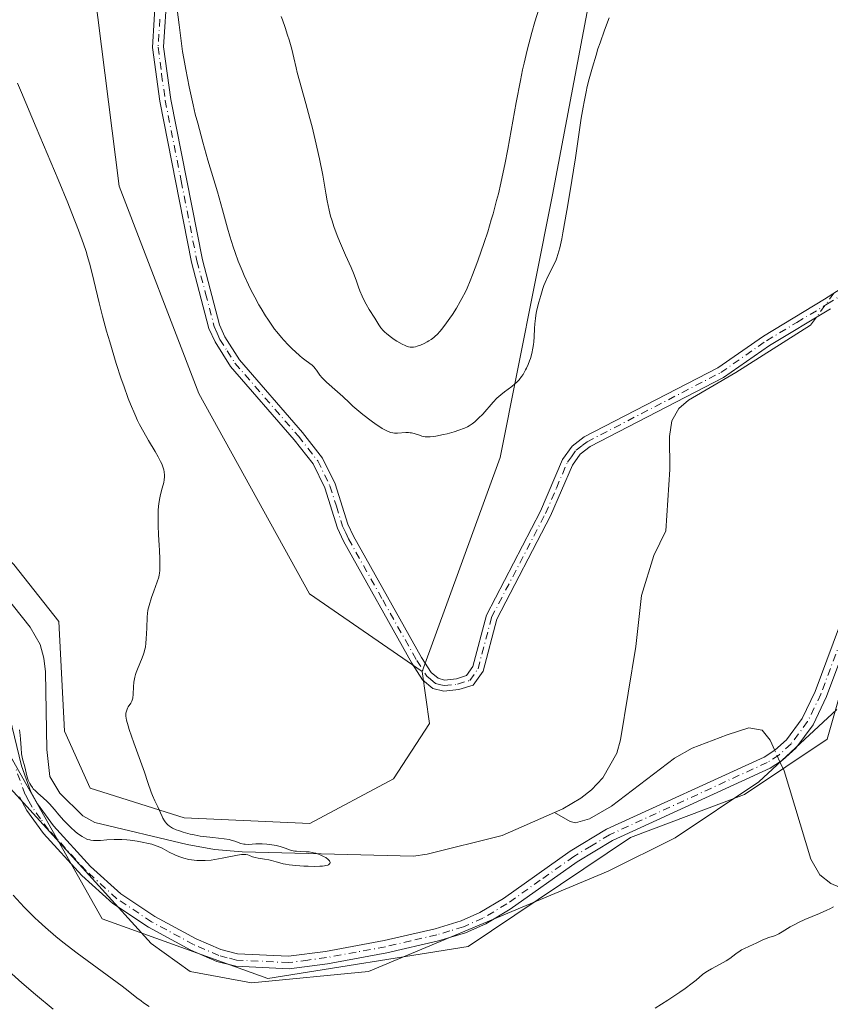
# Model space of a CAD drawing. Units: metres. Extents: x 625705 to 629192, y 4662470 to 4664845.
# Drawn here: x 627729 to 627875, y 4663788 to 4663964 of the extents above; entities that cross this region are included whole.
import ezdxf

# ---------------------------------------------------------------- set-up
doc = ezdxf.new("R2010")
doc.units = ezdxf.units.M
doc.header["$MEASUREMENT"] = 0
doc.linetypes.add('DGN Style 4', pattern=[2.6384748266838614, 1.318413404963828, -0.6592067024819142, 0.001648016756204785, -0.6592067024819142])
for name, color, linetype, lineweight in [('Camino Cxs', 7, 'Continuous', 0), ('Camino eje', 30, 'DGN Style 4', 13), ('Corriente natural lineal', 142, 'Continuous', 13), ('Corriente natural lineal oculto', 9, 'DGN Style 4', 13), ('Cultivos herbáceos CxS', 92, 'Continuous', 0), ('Curva de nivel normal', 30, 'Continuous', 0), ('Espacio natural protegido CxS', 121, 'Continuous', 0), ('Matorral CxS', 135, 'Continuous', 0), ('Pastizal CxS', 92, 'Continuous', 0)]:
    doc.layers.add(name, color=color, linetype=linetype, lineweight=lineweight)

msp = doc.modelspace()

# ---------------------------------------------------------------- linework, layer by layer
at = {"layer": 'Camino Cxs', "color": 7, "linetype": 'Continuous', "lineweight": 0}
for points in [[(627874.9001000002, 4663912.550100001, 383.2841000000044), (627863.9700999996, 4663905.970100001, 383.286300000007), (627855.7301000003, 4663900.220100001, 383.1775000000052), (627831.7801000001, 4663887.840100001, 382.8153000000021), (627830.0000999998, 4663886.4801, 382.7461999999941), (627828.6001000004, 4663884.5101, 382.688599999994), (627824.6700999998, 4663875.380100001, 382.6707000000025), (627815.0500999996, 4663856.840100001, 382.4903000000049), (627812.6001000004, 4663847.540100001, 382.2422999999981), (627810.8201000001, 4663845.050100001, 382.1536000000052), (627808.2301000003, 4663844.2301, 382.1815999999963), (627805.5201000003, 4663843.940099999, 382.1775000000052), (627803.5800999999, 4663844.450099999, 382.1708000000072), (627801.7401000002, 4663845.9801, 382.2038999999932), (627799.8300999999, 4663848.970100001, 382.2915999999968), (627787.5401, 4663870.8301, 382.3062999999966), (627786.4600999998, 4663873.190099999, 382.2638000000007), (627784.1901000004, 4663880.4001, 382.3041999999987), (627782.0800999999, 4663884.710100001, 382.411500000002), (627778.6801000005, 4663889.040100001, 382.4017000000022), (627767.2500999998, 4663902.190099999, 382.7603999999992), (627764.5000999998, 4663906.5801, 382.8643000000012), (627763.4101, 4663909.020099999, 382.9625999999989), (627760.2901, 4663920.880100001, 383.25), (627754.5701000001, 4663949.7401, 383.8732000000018), (627753.2801000001, 4663959.4101, 384.1603999999934), (627753.9101, 4663969.5001, 384.5728999999992)], [(627874.9001000002, 4663912.550100001, 383.2841000000044), (627863.9700999996, 4663905.970100001, 383.286300000007), (627855.7301000003, 4663900.220100001, 383.1775000000052), (627831.7801000001, 4663887.840100001, 382.8153000000021), (627830.0000999998, 4663886.4801, 382.7461999999941), (627828.6001000004, 4663884.5101, 382.688599999994), (627824.6700999998, 4663875.380100001, 382.6707000000025), (627815.0500999996, 4663856.840100001, 382.4903000000049), (627812.6001000004, 4663847.540100001, 382.2422999999981), (627810.8201000001, 4663845.050100001, 382.1536000000052), (627808.2301000003, 4663844.2301, 382.1815999999963), (627805.5201000003, 4663843.940099999, 382.1775000000052), (627803.5800999999, 4663844.450099999, 382.1708000000072), (627801.7401000002, 4663845.9801, 382.2038999999932), (627799.8300999999, 4663848.970100001, 382.2915999999968), (627787.5401, 4663870.8301, 382.3062999999966), (627786.4600999998, 4663873.190099999, 382.2638000000007), (627784.1901000004, 4663880.4001, 382.3041999999987), (627782.0800999999, 4663884.710100001, 382.411500000002), (627778.6801000005, 4663889.040100001, 382.4017000000022), (627767.2500999998, 4663902.190099999, 382.7603999999992), (627764.5000999998, 4663906.5801, 382.8643000000012), (627763.4101, 4663909.020099999, 382.9625999999989), (627760.2901, 4663920.880100001, 383.25), (627754.5701000001, 4663949.7401, 383.8732000000018), (627753.2801000001, 4663959.4101, 384.1603999999934), (627753.9101, 4663969.5001, 384.5728999999992)], [(627755.9101, 4663969.5001, 384.8833000000013), (627755.2801000001, 4663959.4901, 384.4146999999939), (627756.5500999996, 4663950.0601, 384.1542000000045), (627762.2301000003, 4663921.3301, 383.517200000002), (627765.3101000005, 4663909.6801, 383.1714999999967), (627766.2600999996, 4663907.520099999, 383.0400999999983), (627768.8701, 4663903.380100001, 383.002999999997), (627780.2200999996, 4663890.3201, 382.6630000000005), (627783.7801000001, 4663885.770099999, 382.6003999999957), (627786.0500999996, 4663881.130100001, 382.4064000000071), (627788.3300999999, 4663873.9101, 382.3567999999942), (627789.3201000001, 4663871.7301, 382.311600000001), (627801.5500999996, 4663849.9901, 382.2476000000024), (627803.2600999996, 4663847.3201, 382.2263999999996), (627804.5301000001, 4663846.270099999, 382.2088999999978), (627805.6801000005, 4663845.960100001, 382.207899999994), (627807.8101000005, 4663846.190099999, 382.2146000000066), (627809.5800999999, 4663846.7501, 382.215400000001), (627810.7600999996, 4663848.4001, 382.2602999999945), (627813.1700999998, 4663857.5601, 382.493100000007), (627822.8701, 4663876.2501, 382.6582000000053), (627826.8300999999, 4663885.4901, 382.7260999999999), (627828.5401, 4663887.880100001, 382.7770000000019), (627830.7001, 4663889.540100001, 382.8383999999933), (627854.6901000004, 4663901.940099999, 383.2786000000052), (627862.8701, 4663907.6501, 383.3831999999966), (627873.8201000001, 4663914.2301, 383.3744000000006), (627891.3800999997, 4663925.5001, 383.5865999999951)], [(627755.9101, 4663969.5001, 384.8833000000013), (627755.2801000001, 4663959.4901, 384.4146999999939), (627756.5500999996, 4663950.0601, 384.1542000000045), (627762.2301000003, 4663921.3301, 383.517200000002), (627765.3101000005, 4663909.6801, 383.1714999999967), (627766.2600999996, 4663907.520099999, 383.0400999999983), (627768.8701, 4663903.380100001, 383.002999999997), (627780.2200999996, 4663890.3201, 382.6630000000005), (627783.7801000001, 4663885.770099999, 382.6003999999957), (627786.0500999996, 4663881.130100001, 382.4064000000071), (627788.3300999999, 4663873.9101, 382.3567999999942), (627789.3201000001, 4663871.7301, 382.311600000001), (627801.5500999996, 4663849.9901, 382.2476000000024), (627803.2600999996, 4663847.3201, 382.2263999999996), (627804.5301000001, 4663846.270099999, 382.2088999999978), (627805.6801000005, 4663845.960100001, 382.207899999994), (627807.8101000005, 4663846.190099999, 382.2146000000066), (627809.5800999999, 4663846.7501, 382.215400000001), (627810.7600999996, 4663848.4001, 382.2602999999945), (627813.1700999998, 4663857.5601, 382.493100000007), (627822.8701, 4663876.2501, 382.6582000000053), (627826.8300999999, 4663885.4901, 382.7260999999999), (627828.5401, 4663887.880100001, 382.7770000000019), (627830.7001, 4663889.540100001, 382.8383999999933), (627854.6901000004, 4663901.940099999, 383.2786000000052), (627862.8701, 4663907.6501, 383.3831999999966), (627873.8201000001, 4663914.2301, 383.3744000000006), (627891.3800999997, 4663925.5001, 383.5865999999951)], [(627727.7100999998, 4663839.2301, 380.0592000000034), (627729.7701000003, 4663830.5601, 380.0335000000051), (627731.4700999996, 4663825.9101, 380.1630000000005), (627732.6401000004, 4663823.7601, 380.2151000000013), (627735.5100999996, 4663819.8301, 380.3576999999932), (627742.1901000004, 4663812.520099999, 380.4014000000025), (627747.5800999999, 4663807.630100001, 380.4974999999977), (627753.7100999998, 4663803.5701, 380.6478000000061), (627761.1300999997, 4663799.540100001, 380.7318999999989), (627765.5701000001, 4663797.620100001, 380.706600000005), (627768.5500999996, 4663796.850099999, 380.7501000000047), (627777.6901000004, 4663796.4101, 380.8764999999985), (627784.3000999996, 4663797.290100001, 380.8745999999956), (627794.8601000002, 4663799.220100001, 380.9995000000054), (627803.9901000002, 4663801.350099999, 381.1126999999979), (627808.6601, 4663802.7501, 381.0752000000066), (627812.0301000001, 4663804.2501, 381.0546999999933), (627816.2301000003, 4663806.7601, 381.0310999999929), (627828.2200999996, 4663815.2401, 381.1345000000001), (627834.7301000003, 4663819.190099999, 381.2088999999978), (627862.9801000003, 4663832.140100001, 382.0234000000055), (627864.9401000004, 4663833.370100001, 382.0173999999971), (627866.9901000002, 4663835.2501, 382.0129000000015), (627869.8400999998, 4663839.0801, 382.0430999999954), (627872.1401000004, 4663843.880100001, 382.1125000000029), (627878.6300999997, 4663861.2401, 382.4622999999993)], [(627727.7100999998, 4663839.2301, 380.0592000000034), (627729.7701000003, 4663830.5601, 380.0335000000051), (627731.4700999996, 4663825.9101, 380.1630000000005), (627732.6401000004, 4663823.7601, 380.2151000000013), (627735.5100999996, 4663819.8301, 380.3576999999932), (627742.1901000004, 4663812.520099999, 380.4014000000025), (627747.5800999999, 4663807.630100001, 380.4974999999977), (627753.7100999998, 4663803.5701, 380.6478000000061), (627761.1300999997, 4663799.540100001, 380.7318999999989), (627765.5701000001, 4663797.620100001, 380.706600000005), (627768.5500999996, 4663796.850099999, 380.7501000000047), (627777.6901000004, 4663796.4101, 380.8764999999985), (627784.3000999996, 4663797.290100001, 380.8745999999956), (627794.8601000002, 4663799.220100001, 380.9995000000054), (627803.9901000002, 4663801.350099999, 381.1126999999979), (627808.6601, 4663802.7501, 381.0752000000066), (627812.0301000001, 4663804.2501, 381.0546999999933), (627816.2301000003, 4663806.7601, 381.0310999999929), (627828.2200999996, 4663815.2401, 381.1345000000001), (627834.7301000003, 4663819.190099999, 381.2088999999978), (627862.9801000003, 4663832.140100001, 382.0234000000055), (627864.9401000004, 4663833.370100001, 382.0173999999971), (627866.9901000002, 4663835.2501, 382.0129000000015), (627869.8400999998, 4663839.0801, 382.0430999999954), (627872.1401000004, 4663843.880100001, 382.1125000000029), (627878.6300999997, 4663861.2401, 382.4622999999993)], [(627880.7200999996, 4663860.4101, 382.4375), (627874.2100999998, 4663843.0001, 382.2258000000002), (627871.7701000003, 4663837.9101, 382.1171999999933), (627868.6700999998, 4663833.7401, 382.165599999993), (627866.3101000005, 4663831.5701, 382.1852999999974), (627864.0601000005, 4663830.1601, 382.2283000000025), (627835.7901, 4663817.200099999, 381.3251000000019), (627829.4600999998, 4663813.350099999, 381.274900000004), (627817.4600999998, 4663804.870100001, 381.2771999999969), (627813.0701000001, 4663802.2501, 381.225900000005), (627809.4501, 4663800.640100001, 381.2502999999998), (627804.5701000001, 4663799.170100001, 381.2158999999957), (627795.3101000005, 4663797.020099999, 381.0466000000015), (627784.6501000002, 4663795.0601, 381.1091000000015), (627777.7801000001, 4663794.1601, 381.0944000000018), (627768.2100999998, 4663794.620100001, 380.9269000000059), (627764.8400999998, 4663795.4801, 380.959600000002), (627760.1401000004, 4663797.5101, 380.8668999999936), (627752.5401, 4663801.640100001, 380.8978000000061), (627746.1901000004, 4663805.850099999, 380.9361000000063), (627740.6001000004, 4663810.920100001, 380.8044999999984), (627733.7600999996, 4663818.4101, 380.6364000000031), (627730.7301000003, 4663822.550100001, 380.7116999999998), (627729.4200999998, 4663824.9801, 380.6214999999939)], [(627880.7200999996, 4663860.4101, 382.4375), (627874.2100999998, 4663843.0001, 382.2258000000002), (627871.7701000003, 4663837.9101, 382.1171999999933), (627868.6700999998, 4663833.7401, 382.165599999993), (627866.3101000005, 4663831.5701, 382.1852999999974), (627864.0601000005, 4663830.1601, 382.2283000000025), (627835.7901, 4663817.200099999, 381.3251000000019), (627829.4600999998, 4663813.350099999, 381.274900000004), (627817.4600999998, 4663804.870100001, 381.2771999999969), (627813.0701000001, 4663802.2501, 381.225900000005), (627809.4501, 4663800.640100001, 381.2502999999998), (627804.5701000001, 4663799.170100001, 381.2158999999957), (627795.3101000005, 4663797.020099999, 381.0466000000015), (627784.6501000002, 4663795.0601, 381.1091000000015), (627777.7801000001, 4663794.1601, 381.0944000000018), (627768.2100999998, 4663794.620100001, 380.9269000000059), (627764.8400999998, 4663795.4801, 380.959600000002), (627760.1401000004, 4663797.5101, 380.8668999999936), (627752.5401, 4663801.640100001, 380.8978000000061), (627746.1901000004, 4663805.850099999, 380.9361000000063), (627740.6001000004, 4663810.920100001, 380.8044999999984), (627733.7600999996, 4663818.4101, 380.6364000000031), (627730.7301000003, 4663822.550100001, 380.7116999999998), (627729.4200999998, 4663824.9801, 380.6214999999939)]]:
    msp.add_polyline3d(points, dxfattribs=at)
at = {"layer": 'Camino eje', "color": 30, "linetype": 'DGN Style 4', "lineweight": 13}
for points in [[(627754.5950999996, 4663964.495100001, 384.5176000000066), (627754.2801000001, 4663959.450099999, 384.2874000000011), (627754.9250999996, 4663954.6151, 384.1420000000071), (627755.5601000005, 4663949.9001, 384.0139000000054), (627758.4200999998, 4663935.470100001, 383.8070000000007), (627761.2600999996, 4663921.1051, 383.3831000000064), (627762.8000999996, 4663915.280099999, 383.2364999999991), (627764.3601000002, 4663909.350099999, 383.0625), (627764.9051000001, 4663908.130100001, 383.0102999999945), (627765.3800999997, 4663907.050100001, 382.9542999999976), (627766.6851000005, 4663904.9801, 382.8991999999998), (627768.0601000005, 4663902.7851, 382.875199999995), (627779.4501, 4663889.6801, 382.5320999999968), (627781.1501000002, 4663887.515100001, 382.4799999999959), (627782.9301000005, 4663885.2401, 382.5099999999948), (627785.1201, 4663880.765100001, 382.3574999999983), (627786.2600999996, 4663877.155099999, 382.3076000000001), (627787.3951000003, 4663873.550100001, 382.3564999999944), (627787.9351000005, 4663872.370100001, 382.3484000000026), (627788.4301000005, 4663871.280099999, 382.3114999999962), (627794.5751, 4663860.350099999, 382.1760000000068), (627800.6901000004, 4663849.4801, 382.2712000000029), (627802.5000999998, 4663846.6501, 382.2112999999954), (627803.1350999996, 4663846.1251, 382.2019), (627804.0551000005, 4663845.360099999, 382.1909000000014), (627805.0251000002, 4663845.1051, 382.1918000000005), (627805.6001000004, 4663844.950099999, 382.1928999999946), (627808.0201000003, 4663845.210100001, 382.1996000000072), (627810.2001, 4663845.9001, 382.1882999999943), (627811.6801000005, 4663847.970100001, 382.2522000000026), (627814.1101000002, 4663857.200099999, 382.491599999994), (627823.7701000003, 4663875.815099999, 382.664300000004), (627825.7351000002, 4663880.380100001, 382.6747000000032), (627827.7150999998, 4663885.0001, 382.7082999999984), (627828.4151, 4663885.985099999, 382.7263999999996), (627829.2701000003, 4663887.1801, 382.7646999999997), (627830.3501000004, 4663888.0101, 382.8016999999964), (627831.2401000002, 4663888.690099999, 382.8243999999977), (627855.2100999998, 4663901.0801, 383.226800000004), (627863.4200999998, 4663906.8101, 383.3337000000029), (627868.8951000003, 4663910.100099999, 383.3757999999943), (627874.3601000002, 4663913.390100001, 383.3271999999997), (627883.1001000004, 4663918.995100001, 383.3858000000037)], [(627879.6750999996, 4663860.825099999, 382.4453999999969), (627873.1750999996, 4663843.440099999, 382.1570000000065), (627870.8051000005, 4663838.495100001, 382.0776999999944), (627867.8300999999, 4663834.495100001, 382.0788999999932), (627865.6250999998, 4663832.470100001, 382.0766000000003), (627863.5201000003, 4663831.1501, 382.1230999999971), (627835.2600999996, 4663818.1951, 381.2614000000031), (627832.0050999997, 4663816.220100001, 381.2247999999963), (627828.8400999998, 4663814.295100001, 381.2016000000003), (627822.8450999996, 4663810.0551, 381.1619000000064), (627816.8450999996, 4663805.815099999, 381.1481000000058), (627812.5500999996, 4663803.2501, 381.1199000000051), (627809.0551000005, 4663801.6951, 381.1551000000036), (627806.6151000002, 4663800.960100001, 381.1600999999937), (627804.2801000001, 4663800.2601, 381.1613999999972), (627799.6501000002, 4663799.1851, 381.0957999999956), (627795.0850999998, 4663798.120100001, 380.9928000000073), (627789.8051000005, 4663797.155099999, 380.9719000000041), (627784.4751000004, 4663796.175100001, 380.9919999999984), (627781.1700999998, 4663795.735099999, 380.9790999999968), (627777.7351000002, 4663795.2851, 380.9853000000003), (627768.3800999997, 4663795.735099999, 380.8380000000034), (627766.6951000001, 4663796.165100001, 380.823000000004), (627765.2050999999, 4663796.550100001, 380.8221999999951), (627760.6350999996, 4663798.5251, 380.7942000000039), (627753.1250999998, 4663802.6051, 380.6864999999962), (627746.8850999996, 4663806.7401, 380.6861000000063), (627741.3951000003, 4663811.720100001, 380.5800000000018), (627734.6350999996, 4663819.120100001, 380.4900999999954), (627733.2001, 4663821.085100001, 380.4425999999949), (627731.6851000005, 4663823.155099999, 380.4446000000025), (627731.1001000004, 4663824.2301, 380.4278999999952), (627730.4451000001, 4663825.4451, 380.3849999999948), (627729.5401, 4663827.9101, 380.2084999999934), (627728.6901000004, 4663830.235099999, 380.1996000000072)]]:
    msp.add_polyline3d(points, dxfattribs=at)
at = {"layer": 'Corriente natural lineal', "color": 142, "linetype": 'Continuous', "lineweight": 13}
for points in [[(627872.3760000002, 4663911.0306, 383.3843999999954), (627871.3201000001, 4663909.590100001, 383.3432999999932), (627857.9401000004, 4663901.0801, 383.2452000000048), (627849.4301000005, 4663896.130100001, 382.9539999999979), (627847.6700999998, 4663894.620100001, 382.9375), (627846.4501, 4663892.450099999, 382.9125000000058), (627846.0301000001, 4663889.600099999, 382.8460000000051), (627846.0601000005, 4663883.7301, 382.5016000000033), (627845.3701, 4663872.720100001, 381.8565999999992), (627843.2401000002, 4663868.290100001, 381.6085000000021), (627840.9801000003, 4663861.130100001, 381.4357000000018), (627840.0000999998, 4663851.970100001, 381.1394), (627837.2100999998, 4663835.210100001, 380.9352000000072), (627836.5601000005, 4663832.8101, 380.9193999999989), (627834.0500999996, 4663828.420100001, 381.0280999999959), (627832.0601000005, 4663826.270099999, 381.0268000000069), (627830.1001000004, 4663824.7501, 380.9496000000072), (627826.8701, 4663822.840100001, 380.7642000000051), (627825.3901000004, 4663822.1801, 380.7158999999957)], [(627825.3901000004, 4663822.1801, 380.7158999999957), (627816.0000999998, 4663818.050100001, 380.4826999999932), (627802.5601000005, 4663814.7401, 380.4023000000016), (627800.0900999998, 4663814.360099999, 380.4128999999957), (627769.3901000004, 4663815.1501, 380.3444000000018), (627764.4101, 4663815.5801, 380.2722000000067), (627759.4801000003, 4663816.470100001, 380.2008999999962), (627742.9200999998, 4663820.420100001, 380.1377999999968), (627740.7701000003, 4663821.590100001, 380.1212999999989), (627736.6401000004, 4663825.6801, 379.8614999999991), (627734.8601000002, 4663828.630100001, 379.7829999999958), (627734.3400999998, 4663833.470100001, 379.6189000000013), (627734.0701000001, 4663847.4001, 379.2896999999939), (627733.8000999996, 4663849.9001, 379.2793999999994), (627733.1101000002, 4663852.3201, 379.2185999999929), (627731.3501000004, 4663855.420100001, 379.1505999999936), (627726.7200999996, 4663861.2501, 378.7351000000053)], [(627864.8927999996, 4663833.340399999, 381.8977000000014), (627864.0601000005, 4663835.1601, 381.788400000005), (627862.6501000002, 4663836.9901, 381.6343000000052), (627860.2500999998, 4663837.380100001, 381.5288), (627856.3400999998, 4663836.120100001, 381.4550000000018), (627850.1001000004, 4663833.7301, 381.3438000000024), (627846.9301000005, 4663831.950099999, 381.2528000000021), (627835.6201, 4663823.340100001, 381.0037000000011), (627831.7001, 4663821.0701, 380.9131000000052), (627829.1801000005, 4663820.3201, 380.8307999999961), (627828.1901000004, 4663820.5701, 380.7936000000045), (627825.3901000004, 4663822.1801, 380.7158999999957)], [(627953.5000999998, 4663743.550100001, 397.9294999999984), (627943.7500999998, 4663754.040100001, 396.6765000000014), (627933.7801000001, 4663765.200099999, 395.4094000000041), (627928.3701, 4663770.280099999, 394.5166999999929), (627915.3901000004, 4663786.870100001, 390.2995999999985), (627913.1601, 4663788.020099999, 389.8637000000017), (627906.9801000003, 4663789.8101, 389.3288999999932), (627906.0401, 4663793.3101, 388.7657000000036), (627904.7500999998, 4663795.420100001, 388.6926999999997), (627902.5601000005, 4663796.7401, 388.3665000000037), (627897.4801000003, 4663797.050100001, 387.4579999999987), (627894.9401000004, 4663798.110099999, 387.2161000000052), (627890.9301000005, 4663802.7301, 386.4725999999937), (627874.9901000002, 4663809.4901, 384.3558000000049), (627872.9901000002, 4663811.020099999, 384.1089999999967), (627871.4001000002, 4663813.8301, 383.843200000003), (627866.5800999999, 4663829.6501, 382.1315000000032), (627865.8375000004, 4663831.2739, 382.0206000000035)]]:
    msp.add_polyline3d(points, dxfattribs=at)
at = {"layer": 'Corriente natural lineal oculto', "color": 9, "linetype": 'DGN Style 4', "lineweight": 13, "extrusion": (-0.004343797787833896, -0.005925795660795888, 0.9999730078189937), "elevation": -29981.3603337595, "flags": 128}
msp.add_lwpolyline([(627871.2638479209, 4663819.544941972), (627868.1176077584, 4663815.252966615)], dxfattribs=at)
at = {"layer": 'Corriente natural lineal oculto', "color": 9, "linetype": 'DGN Style 4', "lineweight": 13, "extrusion": (-0.02245532709022545, 0.04912028514095328, 0.9985404127389851), "elevation": 215371.2522810213, "flags": 128}
msp.add_lwpolyline([(-2510084.08870444, -3974749.161717092), (-2510084.08870444, -3974751.437235659)], dxfattribs=at)
at = {"layer": 'Cultivos herbáceos CxS', "color": 92, "linetype": 'Continuous', "lineweight": 0}
for points in [[(627730.7638999998, 4664047.220100001, 383.7308000000049), (627733.3075000001, 4664025.5943, 383.0576000000001), (627740.3123000005, 4663989.8687, 382.2587000000058), (627747.3167000003, 4663934.529300001, 381.1229000000022), (627761.5997000001, 4663897.333100001, 381.5302999999985), (627781.4181000004, 4663861.393100001, 381.8847999999998), (627801.6651, 4663847.5109, 382.3150000000023)], [(627740.3123000005, 4663989.8687, 382.2587000000058), (627747.3167000003, 4663934.529300001, 381.1229000000022), (627761.5997000001, 4663897.333100001, 381.5302999999985), (627781.4181000004, 4663861.393100001, 381.8847999999998), (627801.6651, 4663847.5109, 382.3150000000023), (627802.9765, 4663838.1611, 381.9370999999956), (627796.5346999997, 4663828.2575, 381.5111000000034), (627781.5091000004, 4663820.2141, 380.9036000000052), (627758.9864999996, 4663821.2707, 380.3132999999943), (627742.0948999999, 4663826.549699999, 380.2041999999929), (627737.5198999997, 4663836.7555, 379.3457000000053), (627736.4644999999, 4663856.4619, 379.2682000000059), (627728.4064999997, 4663866.6779, 378.3629999999976)], [(627801.6651, 4663847.5109, 382.3150000000023), (627802.9765, 4663838.1611, 381.9370999999956), (627796.5346999997, 4663828.2575, 381.5111000000034), (627781.5091000004, 4663820.2141, 380.9036000000052), (627758.9864999996, 4663821.2707, 380.3132999999943), (627742.0948999999, 4663826.549699999, 380.2041999999929), (627737.5198999997, 4663836.7555, 379.3457000000053), (627736.4644999999, 4663856.4619, 379.2682000000059), (627728.4064999997, 4663866.6779, 378.3629999999976), (627714.7807, 4663880.310900001, 377.5861000000005), (627709.7182999998, 4663888.1383, 377.787599999996), (627705.8481000002, 4663901.8595, 378.2321999999986), (627703.3853000002, 4663913.1207, 377.8962000000029), (627702.3296999997, 4663923.3259, 377.4410000000062), (627698.4589000001, 4663935.643300001, 376.6224999999977), (627688.2534999996, 4663942.681299999, 377.3776999999973), (627679.8075000001, 4663945.848900001, 377.0737999999984), (627666.7867000002, 4663952.887499999, 377.5421000000061), (627658.3406999996, 4663958.166300001, 377.7124999999942), (627651.3025000002, 4663961.333699999, 377.7814000000071), (627640.3929000003, 4663959.5747, 377.6267999999982), (627635.4663000006, 4663958.1669, 377.5161999999983), (627630.5482999999, 4663949.7137, 376.4315999999963), (627609.0714999996, 4663931.7467, 376.7724000000017)]]:
    msp.add_polyline3d(points, dxfattribs=at)
at = {"layer": 'Curva de nivel normal', "color": 30, "linetype": 'Continuous', "lineweight": 0, "flags": 128}
for points, elevation in [([(627835.2199999997, 4663964.700099999), (627834.3700000001, 4663962.4901), (627833.5700000003, 4663960.2501), (627833.1900000004, 4663959.130100001), (627832.8399999999, 4663958.030099999), (627832.1900000004, 4663955.860099999), (627831.6200000001, 4663953.7501), (627831.2800000003, 4663952.370100001), (627831.0700000003, 4663951.460100001), (627830.7000000002, 4663949.670100001), (627830.5199999996, 4663948.690099999), (627830.1900000004, 4663946.690099999), (627829.1500000004, 4663939.600099999), (627828.1600000003, 4663933.340100001), (627827.6299999999, 4663930.1801), (627826.9000000004, 4663926.140100001), (627826.6900000004, 4663925.090100001), (627826.3300000001, 4663923.450099999), (627826.0099999999, 4663922.270099999), (627825.8099999997, 4663921.6601), (627825.6699999999, 4663921.300100001), (627825.3700000001, 4663920.640100001), (627824.1600000003, 4663918.220100001), (627823.7300000006, 4663917.2401), (627823.5099999999, 4663916.710100001), (627823.3099999997, 4663916.140100001), (627822.9199999999, 4663914.940099999), (627822.5700000003, 4663913.700099999), (627822.1900000004, 4663912.090100001), (627822.0499999998, 4663911.340100001), (627821.9699999997, 4663910.8101), (627821.8600000005, 4663909.850099999), (627821.79, 4663909.0001), (627821.7300000006, 4663907.5001), (627821.6600000003, 4663906.590100001), (627821.6100000005, 4663906.140100001), (627821.5099999999, 4663905.4901), (627821.3099999997, 4663904.5001), (627821.0599999997, 4663903.620100001), (627820.9100000003, 4663903.1801), (627820.6600000003, 4663902.520099999), (627820.3700000001, 4663901.880100001), (627820.2199999997, 4663901.5601), (627819.75, 4663900.7501), (627819.4900000002, 4663900.360099999), (627819.0499999998, 4663899.8101), (627818.5599999997, 4663899.290100001), (627818.2999999998, 4663899.050100001), (627817.7199999997, 4663898.5801), (627816.4299999997, 4663897.6501), (627815.7400000002, 4663897.110099999), (627815.4000000004, 4663896.8101), (627815.0499999998, 4663896.4801), (627814.3700000001, 4663895.770099999), (627812.5199999996, 4663893.6601), (627811.79, 4663892.890100001), (627811.3700000001, 4663892.4901), (627811.1100000005, 4663892.270099999), (627810.5999999996, 4663891.880100001), (627810.0700000003, 4663891.540100001), (627809.7699999996, 4663891.370100001), (627809.2599999999, 4663891.130100001), (627808.2599999999, 4663890.7501), (627807.4000000004, 4663890.4801), (627806.1200000001, 4663890.130100001), (627805.4600000001, 4663889.970100001), (627804.1200000001, 4663889.6801), (627803.7400000002, 4663889.620100001), (627803.0899999999, 4663889.550100001), (627802.54, 4663889.550100001), (627802.2199999997, 4663889.5801), (627801.6200000001, 4663889.700099999), (627801.1799999997, 4663889.840100001), (627800.2400000002, 4663890.1501), (627799.75, 4663890.270099999), (627799.4900000002, 4663890.3101), (627799.2300000006, 4663890.3301), (627798.7100000001, 4663890.340100001), (627797.2199999997, 4663890.2301), (627796.6699999999, 4663890.2401), (627796.4100000003, 4663890.270099999), (627796.0099999999, 4663890.360099999), (627795.5700000003, 4663890.520099999), (627795.3300000001, 4663890.630100001), (627794.5, 4663891.0801), (627793.8700000001, 4663891.470100001), (627793.4199999999, 4663891.770099999), (627792.4800000006, 4663892.4301), (627791.0099999999, 4663893.5601), (627790.2800000003, 4663894.1501), (627789.2400000002, 4663895.050100001), (627788.6100000005, 4663895.640100001), (627787.4100000003, 4663896.790100001), (627786.4800000006, 4663897.6501), (627784.5099999999, 4663899.350099999), (627783.9400000004, 4663899.880100001), (627783.7000000002, 4663900.140100001), (627783.2999999998, 4663900.630100001), (627782.7100000001, 4663901.5101), (627782.4299999997, 4663901.890100001), (627782.2800000003, 4663902.0601), (627781.9100000003, 4663902.4001), (627780.8600000005, 4663903.1801), (627780.1399999997, 4663903.7401), (627779.7100000001, 4663904.100099999), (627778.8499999996, 4663904.860099999), (627778.3799999999, 4663905.300100001), (627777.6299999999, 4663906.050100001), (627776.8399999999, 4663906.9101), (627776.4299999997, 4663907.370100001), (627775.6100000005, 4663908.370100001), (627775.1900000004, 4663908.9001), (627774.5700000003, 4663909.7501), (627773.9600000001, 4663910.6501), (627773.5599999997, 4663911.280099999), (627772.7699999996, 4663912.5801), (627772.3799999999, 4663913.2401), (627771.6500000004, 4663914.590100001), (627770.9500000002, 4663915.9301), (627770.5199999996, 4663916.8101), (627769.7300000006, 4663918.5001), (627769.3399999999, 4663919.4001), (627768.6600000003, 4663921.0801), (627768.0899999999, 4663922.630100001), (627767.7599999999, 4663923.620100001), (627767.1699999999, 4663925.540100001), (627766.7599999999, 4663926.9901), (627765.8499999996, 4663930.290100001), (627764.9199999999, 4663933.520099999), (627763.2300000006, 4663939.210100001), (627762.2999999998, 4663942.440099999), (627761.3899999997, 4663945.790100001), (627760.9600000001, 4663947.460100001), (627760.5599999997, 4663949.120100001), (627759.8399999999, 4663952.360099999), (627759.2400000002, 4663955.460100001), (627758.9000000004, 4663957.420100001), (627758.6900000004, 4663958.6801), (627758.3499999996, 4663961.040100001), (627758.04, 4663963.450099999), (627757.4900000002, 4663968.100099999)], 385), ([(627822.9199999999, 4663967.4001), (627821.8799999999, 4663963.9901), (627821.3399999999, 4663962.0601), (627820.5, 4663958.880100001), (627819.9500000002, 4663956.5701), (627819.6799999997, 4663955.360099999), (627819.2800000003, 4663953.4801), (627818.5099999999, 4663949.5101), (627817, 4663941.1501), (627816.4699999997, 4663938.390100001), (627816.2000000002, 4663937.040100001), (627815.7699999996, 4663935.0601), (627815.3200000003, 4663933.1501), (627815.0099999999, 4663931.920100001), (627814.3700000001, 4663929.5801), (627814.0499999998, 4663928.460100001), (627813.4100000003, 4663926.360099999), (627812.7800000003, 4663924.420100001), (627811.6399999997, 4663921.120100001), (627810.7000000002, 4663918.590100001), (627810.29, 4663917.5601), (627809.7000000002, 4663916.200099999), (627809.4100000003, 4663915.590100001), (627808.7999999998, 4663914.4001), (627808.4800000006, 4663913.8201), (627807.79, 4663912.6501), (627807.0800000001, 4663911.520099999), (627806.6100000005, 4663910.8201), (627805.7300000006, 4663909.5701), (627805.1399999997, 4663908.8101), (627804.8700000001, 4663908.4901), (627804.3399999999, 4663907.9301), (627803.9900000002, 4663907.600099999), (627803.75, 4663907.4001), (627803.25, 4663907.030099999), (627802.8499999996, 4663906.770099999), (627802.5700000003, 4663906.600099999), (627802, 4663906.300100001), (627801.3600000005, 4663906.0101), (627800.7400000002, 4663905.800100001), (627800.4600000001, 4663905.720100001), (627800.0999999996, 4663905.6601), (627799.9299999997, 4663905.6501), (627799.6799999997, 4663905.6501), (627799.5099999999, 4663905.6601), (627799.1799999997, 4663905.720100001), (627798.8399999999, 4663905.8301), (627798.5899999999, 4663905.9301), (627798.0599999997, 4663906.190099999), (627797.1399999997, 4663906.7301), (627796.6399999997, 4663907.050100001), (627795.9100000003, 4663907.5701), (627795.2400000002, 4663908.100099999), (627794.9500000002, 4663908.360099999), (627794.6900000004, 4663908.620100001), (627794.2599999999, 4663909.120100001), (627793.9000000004, 4663909.640100001), (627793.1600000003, 4663910.850099999), (627792.1699999999, 4663912.4301), (627791.6399999997, 4663913.3301), (627791.1200000001, 4663914.280099999), (627790.8799999999, 4663914.770099999), (627790.4600000001, 4663915.7601), (627790.2199999997, 4663916.4101), (627789.79, 4663917.670100001), (627789.3600000005, 4663918.920100001), (627788.9299999997, 4663919.960100001), (627787.9000000004, 4663922.140100001), (627787.0099999999, 4663924.210100001), (627786.54, 4663925.370100001), (627785.9000000004, 4663927.0801), (627785.4400000004, 4663928.470100001), (627785.2400000002, 4663929.1501), (627784.9699999997, 4663930.190099999), (627784.6100000005, 4663931.9101), (627784.3700000001, 4663933.2501), (627783.8099999997, 4663936.470100001), (627783.2300000006, 4663939.4301), (627782.4699999997, 4663942.8301), (627781.9000000004, 4663945.1601), (627781.5199999996, 4663946.6601), (627780.8099999997, 4663949.370100001), (627779.25, 4663954.9001), (627779.04, 4663955.7601), (627778.6399999997, 4663957.540100001), (627778.25, 4663959.100099999), (627777.79, 4663960.7401), (627777.5099999999, 4663961.620100001), (627777.0599999997, 4663962.9801), (627776.5800000001, 4663964.3301), (627776.3399999999, 4663964.970100001)], 390), ([(627729.4500000002, 4663837.0001), (627729.5700000003, 4663836.0701), (627729.6299999999, 4663835.350099999), (627729.7100000001, 4663833.8101), (627729.8099999997, 4663832.7301), (627729.8600000005, 4663832.420100001), (627729.9800000006, 4663831.850099999), (627730.4000000004, 4663830.360099999), (627730.5300000003, 4663829.850099999), (627730.7699999996, 4663828.790100001), (627731, 4663828.020099999), (627731.2800000003, 4663827.390100001), (627731.4400000004, 4663827.100099999), (627731.7300000006, 4663826.670100001), (627731.8899999997, 4663826.470100001), (627732.2699999996, 4663826.0601), (627732.7000000002, 4663825.6501), (627733.6699999999, 4663824.8301), (627734.3799999999, 4663824.190099999), (627734.8099999997, 4663823.7401), (627735.6900000004, 4663822.710100001), (627736.5, 4663821.770099999), (627737.3899999997, 4663820.790100001), (627737.8799999999, 4663820.270099999), (627738.6500000004, 4663819.520099999), (627739.4000000004, 4663818.8201), (627739.7599999999, 4663818.520099999), (627740.3600000005, 4663818.0601), (627740.6500000004, 4663817.870100001), (627741.0700000003, 4663817.630100001), (627741.4800000006, 4663817.440099999), (627741.6900000004, 4663817.370100001), (627742.0199999996, 4663817.280099999), (627742.2400000002, 4663817.2401), (627742.7000000002, 4663817.1801), (627743.4400000004, 4663817.170100001), (627743.9800000006, 4663817.190099999), (627745.0999999996, 4663817.280099999), (627746.4299999997, 4663817.370100001), (627746.8799999999, 4663817.380100001), (627747.79, 4663817.360099999), (627748.6900000004, 4663817.290100001), (627749.2999999998, 4663817.2301), (627750.5099999999, 4663817.0601), (627751.7100000001, 4663816.840100001), (627752.29, 4663816.710100001), (627753.1399999997, 4663816.5001), (627753.9299999997, 4663816.2401), (627754.2999999998, 4663816.100099999), (627754.9900000002, 4663815.790100001), (627756.2800000003, 4663815.110099999), (627757.3099999997, 4663814.600099999), (627757.9900000002, 4663814.3201), (627758.3600000005, 4663814.190099999), (627758.9199999999, 4663814.0101), (627759.8200000003, 4663813.790100001), (627760.7699999996, 4663813.640100001), (627761.2599999999, 4663813.600099999), (627761.75, 4663813.5701), (627762.7599999999, 4663813.5801), (627763.79, 4663813.670100001), (627764.4699999997, 4663813.7501), (627765.7999999998, 4663813.9901), (627768.5199999996, 4663814.5701), (627769.2599999999, 4663814.670100001), (627769.5800000001, 4663814.690099999), (627769.8700000001, 4663814.6801), (627770.0499999998, 4663814.6501), (627770.3799999999, 4663814.5801), (627770.6799999997, 4663814.4901), (627771.25, 4663814.2601), (627771.7100000001, 4663814.100099999), (627772.2199999997, 4663813.9801), (627773.3499999996, 4663813.8301), (627774.1600000003, 4663813.720100001), (627774.6299999999, 4663813.610099999), (627775.4800000006, 4663813.350099999), (627776.1100000005, 4663813.1501), (627776.75, 4663812.9901), (627777.1200000001, 4663812.920100001), (627777.7699999996, 4663812.8301), (627779.0099999999, 4663812.700099999), (627780.4199999999, 4663812.600099999), (627781.1799999997, 4663812.5701), (627782.2999999998, 4663812.540100001), (627783.3200000003, 4663812.5701), (627783.7699999996, 4663812.600099999), (627784.1500000004, 4663812.640100001), (627784.3700000001, 4663812.6801), (627784.7400000002, 4663812.780099999), (627784.8799999999, 4663812.840100001), (627785.1200000001, 4663813.040100001), (627785.1699999999, 4663813.2301), (627785.1200000001, 4663813.4001), (627785.0199999996, 4663813.550100001), (627784.7999999998, 4663813.780099999), (627784.3499999996, 4663814.100099999), (627784.0800000001, 4663814.2601), (627783.3799999999, 4663814.600099999), (627782.8600000005, 4663814.800100001), (627782.5899999999, 4663814.890100001), (627782.1900000004, 4663814.9901), (627781.9199999999, 4663815.050100001), (627781.3799999999, 4663815.130100001), (627780.8499999996, 4663815.170100001), (627779.8300000001, 4663815.220100001), (627779.1299999999, 4663815.2601), (627778.8099999997, 4663815.290100001), (627778.2100000001, 4663815.4101), (627777.8399999999, 4663815.520099999), (627777.0999999996, 4663815.780099999), (627776.1699999999, 4663816.0801), (627775.4400000004, 4663816.2601), (627774.3600000005, 4663816.440099999), (627773.8099999997, 4663816.5001), (627772.9800000006, 4663816.5601), (627772.5800000001, 4663816.5701), (627771.8300000001, 4663816.550100001), (627770.4900000002, 4663816.4801), (627769.9100000003, 4663816.4901), (627769.6399999997, 4663816.520099999), (627769.1200000001, 4663816.6501), (627768.04, 4663817.0601), (627767.3899999997, 4663817.2601), (627767.0199999996, 4663817.360099999), (627766.1500000004, 4663817.5001), (627764.0999999996, 4663817.710100001), (627762.4199999999, 4663817.890100001), (627761.8600000005, 4663817.970100001), (627760.7699999996, 4663818.170100001), (627760.0599999997, 4663818.3201), (627759.6100000005, 4663818.4301), (627758.7699999996, 4663818.6601), (627757.9199999999, 4663818.950099999), (627757.5499999998, 4663819.100099999), (627756.9000000004, 4663819.4101), (627756.3600000005, 4663819.7501), (627756.0599999997, 4663819.9901), (627755.8799999999, 4663820.1601), (627755.5700000003, 4663820.5101), (627755.4199999999, 4663820.720100001), (627755.1600000003, 4663821.1801), (627755, 4663821.4901), (627754.7100000001, 4663822.1601), (627754.4800000006, 4663822.6801), (627754.2300000006, 4663823.210100001), (627753.6799999997, 4663824.3201), (627753.2800000003, 4663825.220100001), (627753.04, 4663825.870100001), (627752.4699999997, 4663827.5601), (627751.8300000001, 4663829.4301), (627749.9199999999, 4663834.710100001), (627749.0899999999, 4663837.110099999), (627748.9000000004, 4663837.7501), (627748.6299999999, 4663838.7501), (627748.5099999999, 4663839.470100001), (627748.5, 4663839.8301), (627748.5099999999, 4663840.040100001), (627748.5899999999, 4663840.4001), (627748.6500000004, 4663840.5801), (627748.8099999997, 4663840.920100001), (627748.9400000004, 4663841.130100001), (627749.3799999999, 4663841.8101), (627749.5700000003, 4663842.170100001), (627749.6500000004, 4663842.370100001), (627749.7400000002, 4663842.710100001), (627749.8099999997, 4663843.4101), (627749.8700000001, 4663844.7601), (627749.9500000002, 4663845.590100001), (627750.0499999998, 4663846.1801), (627750.1200000001, 4663846.4901), (627750.2400000002, 4663846.960100001), (627750.3399999999, 4663847.280099999), (627750.5899999999, 4663847.9301), (627751.4299999997, 4663849.940099999), (627751.6799999997, 4663850.620100001), (627751.79, 4663850.970100001), (627751.9299999997, 4663851.4801), (627752, 4663851.8201), (627752.0999999996, 4663852.540100001), (627752.1600000003, 4663853.3201), (627752.2400000002, 4663855.280099999), (627752.3499999996, 4663857.280099999), (627752.4400000004, 4663858.5101), (627752.6699999999, 4663859.3301), (627753.0999999996, 4663860.7601), (627753.5, 4663861.920100001), (627754.1299999999, 4663863.5701), (627754.4000000004, 4663864.380100001), (627754.4900000002, 4663864.800100001), (627754.5300000003, 4663865.0701), (627754.5800000001, 4663865.640100001), (627754.6100000005, 4663866.800100001), (627754.5999999996, 4663867.610099999), (627754.54, 4663869.220100001), (627754.4900000002, 4663870.100099999), (627754.3700000001, 4663872.0701), (627754.2999999998, 4663873.630100001), (627754.2699999996, 4663875.130100001), (627754.2800000003, 4663875.8201), (627754.3099999997, 4663876.470100001), (627754.4100000003, 4663877.640100001), (627754.5700000003, 4663878.6501), (627754.7000000002, 4663879.2501), (627755, 4663880.350099999), (627755.2999999998, 4663881.360099999), (627755.4000000004, 4663881.880100001), (627755.4600000001, 4663882.420100001), (627755.4600000001, 4663882.700099999), (627755.3899999997, 4663883.3101), (627755.3200000003, 4663883.640100001), (627755.1600000003, 4663884.170100001), (627754.9299999997, 4663884.7401), (627754.7400000002, 4663885.1501), (627754.29, 4663886.0101), (627753.7599999999, 4663886.9301), (627752.5899999999, 4663888.9001), (627751.7000000002, 4663890.4301), (627750.9699999997, 4663891.800100001), (627750.6100000005, 4663892.5101), (627750.0999999996, 4663893.620100001), (627749.3300000001, 4663895.450099999), (627748.9400000004, 4663896.460100001), (627748.1299999999, 4663898.720100001), (627747.6900000004, 4663899.9801), (627746.79, 4663902.7401), (627745.5999999996, 4663906.610099999), (627745.0499999998, 4663908.520099999), (627744.2999999998, 4663911.210100001), (627743.6900000004, 4663913.5801), (627742.75, 4663917.5801), (627742.0800000001, 4663920.290100001), (627741.6299999999, 4663921.920100001), (627741.3700000001, 4663922.780099999), (627740.9100000003, 4663924.1801), (627740.0300000003, 4663926.6501), (627738.8399999999, 4663929.700099999), (627738.1100000005, 4663931.5101), (627736.3700000001, 4663935.700099999), (627732.4100000003, 4663945.050100001), (627729.7800000003, 4663951.3301), (627729.0899999999, 4663953.020099999)], 380), ([(627728.3099999997, 4663807.350099999), (627730.2599999999, 4663805.2501), (627731.2400000002, 4663804.2501), (627732.2000000002, 4663803.3101), (627732.8300000001, 4663802.710100001), (627734.0800000001, 4663801.5701), (627735.9500000002, 4663799.9801), (627737.2100000001, 4663798.970100001), (627739.7699999996, 4663797.0001), (627747.8399999999, 4663791.0601), (627748.9299999997, 4663790.220100001), (627750.4800000006, 4663788.970100001), (627751.2300000006, 4663788.4001), (627751.6600000003, 4663788.090100001), (627752.6799999997, 4663787.4001)], 385), ([(627843.4500000002, 4663787.0801), (627845.7199999997, 4663788.540100001), (627847.8700000001, 4663789.9801), (627848.8399999999, 4663790.6601), (627850.0999999996, 4663791.600099999), (627850.7800000003, 4663792.1501), (627851.9500000002, 4663793.120100001), (627852.5300000003, 4663793.550100001), (627852.8499999996, 4663793.7601), (627853.5499999998, 4663794.170100001), (627855.0899999999, 4663794.9901), (627856.1900000004, 4663795.600099999), (627856.8300000001, 4663796.030099999), (627857.9400000004, 4663796.860099999), (627858.7100000001, 4663797.4001), (627858.9600000001, 4663797.550100001), (627859.4800000006, 4663797.8301), (627861.0599999997, 4663798.540100001), (627861.5899999999, 4663798.790100001), (627862.6200000001, 4663799.290100001), (627863.3700000001, 4663799.620100001), (627863.8600000005, 4663799.780099999), (627864.8499999996, 4663800.090100001), (627865.3799999999, 4663800.3101), (627865.6600000003, 4663800.440099999), (627866.25, 4663800.780099999), (627867.6900000004, 4663801.6801), (627868.6100000005, 4663802.200099999), (627869.1399999997, 4663802.470100001), (627870.3300000001, 4663803.0101), (627872.9500000002, 4663804.100099999), (627874.2199999997, 4663804.6601), (627874.7999999998, 4663804.940099999), (627875.4199999999, 4663805.280099999)], 385), ([(627726.8300000001, 4663794.350099999), (627729.8700000001, 4663791.630100001), (627732.2999999998, 4663789.540100001), (627735.4699999997, 4663786.920100001)], 390)]:
    msp.add_lwpolyline(points, dxfattribs=dict(at, elevation=elevation))
at = {"layer": 'Espacio natural protegido CxS', "color": 121, "linetype": 'Continuous', "lineweight": 0, "flags": 128}
msp.add_lwpolyline([(627876.0330000009, 4663840.676200001), (627862.032900001, 4663827.676400002), (627847.0329000006, 4663817.676699999), (627835.0329, 4663811.676999998), (627792.0332000002, 4663793.677899999), (627771.0332999995, 4663791.678200001), (627760.0334000011, 4663793.678400001), (627753.0336999992, 4663798.678400001), (627723.0344000009, 4663831.678999999), (627707.0350999995, 4663859.679099999), (627696.0354999999, 4663871.6793), (627688.0355, 4663875.679500001), (627675.0357, 4663876.6797), (627651.0359999995, 4663874.680099999), (627644.0360000011, 4663870.680199998), (627611.0355999991, 4663824.680899999), (627566.0352999996, 4663772.682), (627548.0351, 4663756.682299999), (627512.0351999989, 4663732.683), (627495.0354000002, 4663728.683400001), (627420.0360000001, 4663722.684699998), (627337.0368000001, 4663713.686100001)], dxfattribs=at)
at = {"layer": 'Matorral CxS', "color": 135, "linetype": 'Continuous', "lineweight": 0}
for points in [[(627728.1539000003, 4663831.6513, 380.2654999999941), (627744.2565000001, 4663803.146299999, 381.6303000000044), (627773.9968999998, 4663792.449100001, 380.9700000000012), (627809.9083000004, 4663798.187700001, 381.1996000000072), (627839.0015000004, 4663817.6965, 381.2837), (627859.4577000003, 4663825.4507, 382.0880999999936), (627874.3214999996, 4663835.3651, 382.2440999999963), (627884.2323000003, 4663870.065300001, 382.5962), (627892.9036999998, 4663896.090700001, 383.1116999999941), (627902.8139000004, 4663922.115499999, 383.7874000000011), (627911.4852999998, 4663943.1841, 384.3551000000007), (627935.7953000005, 4663955.8333, 385.1811000000016), (627958.2933, 4663958.978499999, 385.2326999999932), (628005.3642999995, 4663952.780099999, 385.7697000000044), (628056.1920999996, 4663935.0779, 386.5816999999952), (628079.1688999999, 4663928.496300001, 387.0896999999969), (628096.3120999997, 4663926.733100001, 387.0160999999935)], [(627344.8841000004, 4663699.308300001, 376.8613000000041), (627407.6133000003, 4663708.6491, 379.3913999999932), (627442.0343000004, 4663717.931100001, 375.6926999999997), (627466.8085000003, 4663719.169299999, 374.3825999999972), (627505.2083000002, 4663715.450300001, 376.2578999999969), (627549.8025000002, 4663736.517300001, 376.2430000000023), (627579.5321000004, 4663776.173699999, 376.835500000001), (627653.8561000006, 4663853.0089, 380.4231), (627667.0888999999, 4663857.144099999, 382.1649000000034), (627687.7673000004, 4663859.1447, 382.6667000000016), (627702.4420999996, 4663856.4759, 381.3445000000065), (627728.1539000003, 4663831.6513, 380.2654999999941), (627744.2565000001, 4663803.146299999, 381.6303000000044), (627773.9968999998, 4663792.449100001, 380.9700000000012), (627809.9083000004, 4663798.187700001, 381.1996000000072), (627839.0015000004, 4663817.6965, 381.2837), (627859.4577000003, 4663825.4507, 382.0880999999936), (627874.3214999996, 4663835.3651, 382.2440999999963), (627884.2323000003, 4663870.065300001, 382.5962)]]:
    msp.add_polyline3d(points, dxfattribs=at)
at = {"layer": 'Pastizal CxS', "color": 92, "linetype": 'Continuous', "lineweight": 0}
for points in [[(627876.8022999996, 4664006.388499999, 385.1665000000066), (627842.5987, 4663983.407500001, 386.8785000000062), (627831.4426999995, 4663966.7119, 387.6949000000022), (627825.0170999998, 4663932.9625, 387.172000000006), (627815.6376999998, 4663885.834100001, 383.7945999999938), (627801.6651, 4663847.5109, 382.3150000000023), (627781.4181000004, 4663861.393100001, 381.8847999999998), (627761.5997000001, 4663897.333100001, 381.5302999999985), (627747.3167000003, 4663934.529300001, 381.1229000000022), (627740.3123000005, 4663989.8687, 382.2587000000058), (627733.3075000001, 4664025.5943, 383.0576000000001), (627730.7638999998, 4664047.220100001, 383.7308000000049), (627741.2119000005, 4664045.110900001, 385.8847999999998), (627760.5072999997, 4664068.9287, 391.3675999999978), (627785.5384999998, 4664091.5779, 394.0191999999952), (627817.4389000004, 4664121.326500001, 396.7747999999993), (627818.0547000002, 4664160.6865, 398.8469000000041), (627827.4929000001, 4664175.1679, 402.4008000000031), (627843.3671000004, 4664180.461300001, 406.7238999999972), (627922.0401999997, 4664210.094500001, 409.4621000000043)], [(627730.7638999998, 4664047.220100001, 383.7308000000049), (627733.3075000001, 4664025.5943, 383.0576000000001), (627740.3123000005, 4663989.8687, 382.2587000000058), (627747.3167000003, 4663934.529300001, 381.1229000000022), (627761.5997000001, 4663897.333100001, 381.5302999999985), (627781.4181000004, 4663861.393100001, 381.8847999999998), (627801.6651, 4663847.5109, 382.3150000000023)], [(628153.0345000002, 4663998.944900001, 390.0819000000047), (628132.3327000003, 4663978.290300001, 387.4076999999961), (628100.0302999998, 4663972.6511, 386.8257000000012), (628068.8526999997, 4663975.9169, 386.3058000000019), (628001.9121000003, 4664000.189099999, 385.6674999999959), (627983.3311000001, 4664001.429300001, 385.3113000000012), (627963.8047000002, 4664003.554300001, 385.1100000000006), (627940.5783000002, 4664004.9625, 384.7051000000066), (627921.3951000003, 4664008.8663, 384.5031000000017), (627905.2921000002, 4664013.8237, 384.7737999999954), (627876.8022999996, 4664006.388499999, 385.1665000000066), (627842.5987, 4663983.407500001, 386.8785000000062), (627831.4426999995, 4663966.7119, 387.6949000000022), (627825.0170999998, 4663932.9625, 387.172000000006), (627815.6376999998, 4663885.834100001, 383.7945999999938), (627801.6651, 4663847.5109, 382.3150000000023)], [(627728.4064999997, 4663866.6779, 378.3629999999976), (627736.4644999999, 4663856.4619, 379.2682000000059), (627737.5198999997, 4663836.7555, 379.3457000000053), (627742.0948999999, 4663826.549699999, 380.2041999999929), (627758.9864999996, 4663821.2707, 380.3132999999943), (627781.5091000004, 4663820.2141, 380.9036000000052), (627796.5346999997, 4663828.2575, 381.5111000000034), (627802.9765, 4663838.1611, 381.9370999999956), (627801.6651, 4663847.5109, 382.3150000000023), (627815.6376999998, 4663885.834100001, 383.7945999999938), (627825.0170999998, 4663932.9625, 387.172000000006), (627831.4426999995, 4663966.7119, 387.6949000000022)], [(627801.6651, 4663847.5109, 382.3150000000023), (627802.9765, 4663838.1611, 381.9370999999956), (627796.5346999997, 4663828.2575, 381.5111000000034), (627781.5091000004, 4663820.2141, 380.9036000000052), (627758.9864999996, 4663821.2707, 380.3132999999943), (627742.0948999999, 4663826.549699999, 380.2041999999929), (627737.5198999997, 4663836.7555, 379.3457000000053), (627736.4644999999, 4663856.4619, 379.2682000000059), (627728.4064999997, 4663866.6779, 378.3629999999976), (627714.7807, 4663880.310900001, 377.5861000000005), (627709.7182999998, 4663888.1383, 377.787599999996), (627705.8481000002, 4663901.8595, 378.2321999999986), (627703.3853000002, 4663913.1207, 377.8962000000029), (627702.3296999997, 4663923.3259, 377.4410000000062), (627698.4589000001, 4663935.643300001, 376.6224999999977), (627688.2534999996, 4663942.681299999, 377.3776999999973), (627679.8075000001, 4663945.848900001, 377.0737999999984), (627666.7867000002, 4663952.887499999, 377.5421000000061), (627658.3406999996, 4663958.166300001, 377.7124999999942), (627651.3025000002, 4663961.333699999, 377.7814000000071), (627640.3929000003, 4663959.5747, 377.6267999999982), (627635.4663000006, 4663958.1669, 377.5161999999983), (627630.5482999999, 4663949.7137, 376.4315999999963), (627609.0714999996, 4663931.7467, 376.7724000000017)], [(627728.1539000003, 4663831.6513, 380.2654999999941), (627744.2565000001, 4663803.146299999, 381.6303000000044), (627773.9968999998, 4663792.449100001, 380.9700000000012), (627809.9083000004, 4663798.187700001, 381.1996000000072), (627839.0015000004, 4663817.6965, 381.2837), (627859.4577000003, 4663825.4507, 382.0880999999936), (627874.3214999996, 4663835.3651, 382.2440999999963), (627884.2323000003, 4663870.065300001, 382.5962), (627892.9036999998, 4663896.090700001, 383.1116999999941), (627902.8139000004, 4663922.115499999, 383.7874000000011), (627911.4852999998, 4663943.1841, 384.3551000000007), (627935.7953000005, 4663955.8333, 385.1811000000016), (627958.2933, 4663958.978499999, 385.2326999999932), (628005.3642999995, 4663952.780099999, 385.7697000000044), (628056.1920999996, 4663935.0779, 386.5816999999952), (628079.1688999999, 4663928.496300001, 387.0896999999969), (628096.3120999997, 4663926.733100001, 387.0160999999935)], [(627884.2323000003, 4663870.065300001, 382.5962), (627874.3214999996, 4663835.3651, 382.2440999999963), (627859.4577000003, 4663825.4507, 382.0880999999936), (627839.0015000004, 4663817.6965, 381.2837), (627809.9083000004, 4663798.187700001, 381.1996000000072), (627773.9968999998, 4663792.449100001, 380.9700000000012), (627744.2565000001, 4663803.146299999, 381.6303000000044), (627728.1539000003, 4663831.6513, 380.2654999999941), (627714.5280999999, 4663857.677300001, 379.9636000000028), (627703.4052999998, 4663866.6395, 380.0391999999993), (627691.1031, 4663901.1679, 380.1015999999945), (627677.7625000002, 4663927.182700001, 379.3286999999983), (627661.7534999996, 4663936.521299999, 377.7070999999996), (627642.8321000002, 4663925.9869, 377.700800000006), (627626.3998999996, 4663912.509299999, 376.4337999999989), (627602.7506999997, 4663891.652899999, 375.9205999999977), (627555.9978999998, 4663835.6611, 373.9198000000033), (627523.2017000001, 4663760.7487, 372.5004000000045), (627529.0081000002, 4663749.7553, 373.8019000000059), (627456.9665000001, 4663727.078500001, 373.3151000000071), (627466.8085000003, 4663719.169299999, 374.3825999999972), (627442.0343000004, 4663717.931100001, 375.6926999999997), (627407.6133000003, 4663708.6491, 379.3913999999932), (627344.8841000004, 4663699.308300001, 376.8613000000041)]]:
    msp.add_polyline3d(points, dxfattribs=at)

doc.saveas('drawing.dxf')
